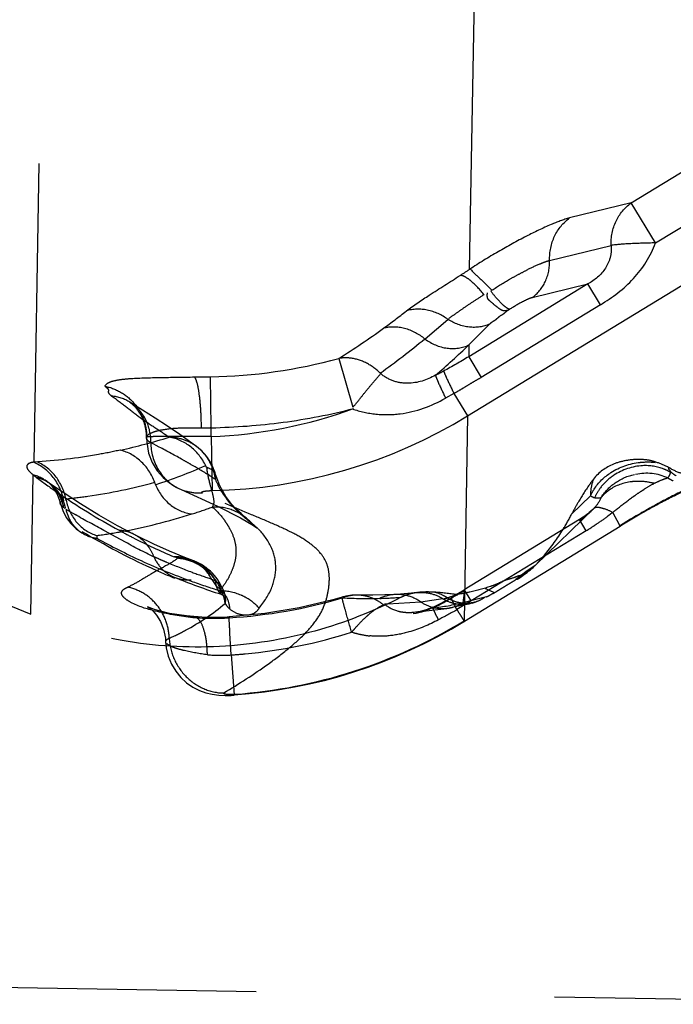
# Model space of a CAD drawing. Units: millimetres. Extents: x 0 to 420, y 0 to 297.
# Drawn here: x 142 to 147, y 170 to 178 of the extents above; entities that cross this region are included whole.
import ezdxf

# ---------------------------------------------------------------- set-up
doc = ezdxf.new("R2010")
doc.units = ezdxf.units.MM
doc.header["$LTSCALE"] = 23.1
doc.linetypes.add('DOT', pattern=[0.2, 0.1, -0.1])
doc.linetypes.add('HIDDEN', pattern=[0.2, 0.1, -0.1])
doc.layers.get('0').update_dxf_attribs({"linetype": 'CONTINUOUS'})
doc.layers.add('607370170-000_HL', color=7, linetype='CONTINUOUS')
doc.layers.add('DEFAULT_2', color=6, linetype='HIDDEN')

msp = doc.modelspace()

# ---------------------------------------------------------------- linework, layer by layer
at = {"color": 9, "linetype": 'DOT'}
for p, q in [((145.0092, 175.9288), (145.1089, 181.5137)), ((141.6369, 174.4368), (141.749, 181.1758)), ((146.2595, 176.4419), (147.1616, 176.9924)), ((146.4483, 176.1326), (147.3504, 176.6831)), ((146.2595, 176.4419), (145.7838, 176.326)), ((146.4483, 176.1326), (146.2595, 176.4419)), ((144.9938, 174.7939), (147.5659, 176.3636)), ((145.6286, 175.9974), (146.1042, 176.1132)), ((145.9241, 175.8149), (145.0018, 175.252)), ((145.4926, 175.7098), (145.9241, 175.8149)), ((146.0218, 175.6547), (145.9241, 175.8149)), ((146.0218, 175.6547), (145.0996, 175.0919)), ((144.6639, 175.3895), (144.8414, 175.5407)), ((145.0034, 175.3434), (145.0018, 175.252)), ((143.9961, 175.2392), (144.1041, 174.8622)), ((143.0086, 174.7034), (143.003, 175.0972)), ((144.9938, 174.7939), (144.9662, 173.2075)), ((143.0074, 174.6345), (143.0085, 174.7019)), ((143.0074, 174.6344), (143.0161, 174.216)), ((141.6108, 173.2597), (141.6296, 174.3385)), ((142.758, 174.2322), (142.7746, 174.225)), ((141.8394, 174.115), (141.8392, 174.1155)), ((145.859, 173.9921), (145.8613, 173.9884)), ((142.1229, 173.8676), (142.1226, 173.8471)), ((145.5166, 173.636), (145.4557, 173.594)), ((145.4557, 173.594), (145.367, 173.5266)), ((143.0871, 173.4132), (143.0862, 173.4134)), ((143.1466, 173.2376), (143.1471, 173.2316)), ((144.5807, 173.2727), (144.5714, 173.2717)), ((143.1849, 172.6341), (143.1846, 172.6387)), ((143.1849, 172.634), (143.1849, 172.6341))]:
    msp.add_line(p, q, dxfattribs=at)
for centre, radius, start, end in [((137.1679, 188.0022), 14.3965, 302.65458, 303.01269), ((141.1903, 179.8312), 5.3789, 305.86664, 308.23786), ((140.6384, 180.5935), 6.3204, 302.10062, 305.88091), ((140.6929, 180.1925), 6.2295, 305.56921, 309.57154), ((140.7092, 179.8186), 6.2023, 310.59061, 313.82158), ((142.1759, 234.1533), 59.0619, 270.682242, 270.802477), ((142.655, 183.8594), 9.163, 271.73401, 272.21119), ((141.2666, 179.1781), 4.7639, 282.59105, 287.27683), ((141.1466, 178.5852), 4.5545, 288.31234, 293.53602), ((141.4144, 178.547), 4.7377, 287.77343, 289.75968), ((145.4618, 174.5906), 0.7226, 303.55967, 314.15917), ((142.9133, 177.1305), 3.9059, 273.43219, 286.51095), ((144.2147, 176.598), 3.2175, 266.61022, 271.79115), ((144.195, 177.1342), 3.7546, 271.81791, 274.35691), ((144.6329, 173.1168), 0.3112, 96.23859, 107.6056), ((143.0226, 175.264), 2.0362, 265.04342, 273.50735)]:
    msp.add_arc(centre, radius, start, end, dxfattribs=at)
for points, knots in [([(146.1042, 176.1132), (146.1026, 176.1772), (146.1271, 176.3048), (146.2098, 176.4067), (146.2595, 176.4419)], [0, 0, 0, 0, 0.512494, 1, 1, 1, 1]), ([(146.0218, 175.6547), (146.1156, 175.7097), (146.2916, 175.8421), (146.4112, 176.0311), (146.4483, 176.1326)], [0, 0, 0, 0, 0.50162, 1, 1, 1, 1]), ([(146.4483, 176.1326), (146.3803, 176.1318), (146.2655, 176.1279), (146.1505, 176.1206), (146.1042, 176.1132)], [0, 0, 0, 0, 0.591361, 1, 1, 1, 1]), ([(146.1042, 176.1132), (146.1075, 176.083), (146.103, 176.0203), (146.0523, 175.9065), (145.9776, 175.8443), (145.9241, 175.8149)], [0, 0, 0, 0, 0.247991, 0.501226, 1, 1, 1, 1]), ([(145.4926, 175.7098), (145.5361, 175.7406), (145.6085, 175.8297), (145.63, 175.9414), (145.6286, 175.9974)], [0, 0, 0, 0, 0.487464, 1, 1, 1, 1]), ([(144.5195, 175.6063), (144.5764, 175.6502), (144.7156, 175.7419), (144.8563, 175.8304), (144.9359, 175.8813)], [0, 0, 0, 0, 0.43221, 1, 1, 1, 1]), ([(145.1229, 175.7296), (145.0903, 175.7698), (145.0432, 175.8224), (144.9772, 175.8702), (144.9479, 175.8815), (144.9359, 175.8813)], [0, 0, 0, 0, 0.633219, 0.852564, 1, 1, 1, 1]), ([(145.3207, 175.6188), (145.3115, 175.62), (145.2898, 175.6331), (145.2565, 175.6621), (145.2155, 175.7064), (145.1871, 175.7414), (145.1721, 175.7609)], [0, 0, 0, 0, 0.133055, 0.35008, 0.644187, 1, 1, 1, 1]), ([(145.4926, 175.7098), (145.4793, 175.7057), (145.4495, 175.6928), (145.3835, 175.6593), (145.3326, 175.6271), (145.2976, 175.6047)], [0, 0, 0, 0, 0.18772, 0.437814, 1, 1, 1, 1]), ([(144.8413, 175.5406), (144.794, 175.5752), (144.689, 175.6252), (144.5708, 175.6225), (144.5195, 175.6063)], [0, 0, 0, 0, 0.521405, 1, 1, 1, 1]), ([(144.6634, 175.3887), (144.6175, 175.4263), (144.5141, 175.4826), (144.3945, 175.486), (144.3418, 175.4722)], [0, 0, 0, 0, 0.52142, 1, 1, 1, 1]), ([(144.6635, 175.3889), (144.7136, 175.3524), (144.8269, 175.3025), (144.9526, 175.3184), (145.0034, 175.3434)], [0, 0, 0, 0, 0.522128, 1, 1, 1, 1]), ([(144.3204, 175.1216), (144.2882, 175.1541), (144.2155, 175.2085), (144.1286, 175.2362), (144.0856, 175.2412)], [0, 0, 0, 0, 0.513738, 1, 1, 1, 1]), ([(142.1851, 175.0236), (142.1879, 175.0325), (142.2061, 175.0506), (142.2482, 175.0657), (142.3104, 175.0774), (142.4327, 175.0878), (142.6248, 175.092), (142.7889, 175.0938), (142.8791, 175.0956)], [0, 0, 0, 0, 0.039591, 0.100008, 0.18841, 0.306314, 0.618564, 1, 1, 1, 1]), ([(142.9323, 174.7007), (142.9319, 174.7464), (142.929, 174.8325), (142.9185, 174.9484), (142.9054, 175.0289), (142.8913, 175.0744), (142.8836, 175.0903), (142.8791, 175.0956)], [0, 0, 0, 0, 0.34162, 0.643388, 0.870466, 0.948042, 1, 1, 1, 1]), ([(144.7444, 175.1085), (144.6794, 175.0718), (144.5661, 175.0344), (144.4145, 175.058), (144.3467, 175.0978), (144.3186, 175.1233)], [0, 0, 0, 0, 0.494915, 0.747585, 1, 1, 1, 1]), ([(144.7444, 175.1085), (144.7463, 175.101), (144.7544, 175.0808), (144.7798, 175.0214), (144.8043, 174.9701), (144.8229, 174.9313)], [0, 0, 0, 0, 0.120836, 0.33531, 1, 1, 1, 1]), ([(142.1851, 175.0236), (142.2302, 175.0144), (142.318, 174.9803), (142.4242, 174.8884), (142.4932, 174.7666), (142.5086, 174.6743), (142.5082, 174.6287)], [0, 0, 0, 0, 0.251178, 0.501954, 0.751628, 1, 1, 1, 1]), ([(144.1007, 174.8475), (144.1602, 174.8282), (144.283, 174.8008), (144.5339, 174.8039), (144.7147, 174.8704), (144.823, 174.9311)], [0, 0, 0, 0, 0.251222, 0.500995, 1, 1, 1, 1]), ([(142.5082, 174.6299), (142.5129, 174.6465), (142.5447, 174.6648), (142.5897, 174.6791), (142.6652, 174.6947), (142.7805, 174.7038), (142.8789, 174.7029), (142.9323, 174.7007)], [0, 0, 0, 0, 0.11746, 0.212151, 0.331969, 0.636679, 1, 1, 1, 1]), ([(143.0074, 174.6345), (142.9459, 174.6352), (142.8565, 174.6358), (142.7423, 174.6357), (142.6688, 174.6353), (142.6073, 174.6344), (142.5599, 174.6337), (142.5287, 174.6317), (142.5129, 174.6314), (142.5082, 174.6299)], [0, 0, 0, 0, 0.369047, 0.537086, 0.686144, 0.810796, 0.906646, 0.970403, 1, 1, 1, 1]), ([(142.8961, 174.5555), (142.8656, 174.5785), (142.7967, 174.6151), (142.7198, 174.6284), (142.6813, 174.6292)], [0, 0, 0, 0, 0.497845, 1, 1, 1, 1]), ([(142.9719, 174.3954), (142.9447, 174.4556), (142.8653, 174.5627), (142.7428, 174.6198), (142.6813, 174.6292)], [0, 0, 0, 0, 0.514651, 1, 1, 1, 1]), ([(142.3035, 174.5292), (142.2477, 174.5168), (142.0275, 174.4723), (141.8036, 174.4454), (141.6365, 174.4371)], [0, 0, 0, 0, 0.254872, 1, 1, 1, 1]), ([(142.575, 174.268), (142.5536, 174.3307), (142.4836, 174.4455), (142.366, 174.5137), (142.3051, 174.5288)], [0, 0, 0, 0, 0.513597, 1, 1, 1, 1]), ([(141.6369, 174.4368), (141.6293, 174.4357), (141.6156, 174.433), (141.5977, 174.4269), (141.5844, 174.4186), (141.5758, 174.3999), (141.5933, 174.3672), (141.6148, 174.3494), (141.6296, 174.3385)], [0, 0, 0, 0, 0.148096, 0.270016, 0.365043, 0.444117, 0.643295, 1, 1, 1, 1]), ([(141.8675, 174.1379), (141.8548, 174.2028), (141.7992, 174.3269), (141.6907, 174.4102), (141.6313, 174.4347)], [0, 0, 0, 0, 0.507334, 1, 1, 1, 1]), ([(141.8846, 174.1395), (141.8732, 174.2043), (141.822, 174.3279), (141.717, 174.413), (141.6594, 174.4376)], [0, 0, 0, 0, 0.512451, 1, 1, 1, 1]), ([(143.0421, 174.3385), (143.0404, 174.3447), (143.0265, 174.3732), (142.9952, 174.3879), (142.9719, 174.3954)], [0, 0, 0, 0, 0.208594, 1, 1, 1, 1]), ([(142.9719, 174.3954), (142.9771, 174.3526), (142.9926, 174.2795), (143.021, 174.1838), (143.034, 174.1136), (143.0161, 174.0883)], [0, 0, 0, 0, 0.413577, 0.70258, 1, 1, 1, 1]), ([(141.6541, 174.3174), (141.6518, 174.3191), (141.6435, 174.3254), (141.6354, 174.3319), (141.6296, 174.3368)], [0, 0, 0, 0, 0.272306, 1, 1, 1, 1]), ([(141.6545, 174.3173), (141.7062, 174.2792), (141.9124, 174.1322), (142.1284, 173.9988), (142.2945, 173.9086)], [0, 0, 0, 0, 0.253803, 1, 1, 1, 1]), ([(142.575, 174.268), (142.5982, 174.2067), (142.6744, 174.0964), (142.7989, 174.0416), (142.8606, 174.0355)], [0, 0, 0, 0, 0.51388, 1, 1, 1, 1]), ([(142.7746, 174.225), (142.8127, 174.2095), (142.8679, 174.1976), (142.923, 174.1984), (142.9369, 174.1993)], [0, 0, 0, 0, 0.747257, 1, 1, 1, 1]), ([(142.9417, 174.1966), (142.9399, 174.1975), (142.9368, 174.1987), (142.9343, 174.204), (142.9405, 174.2078), (142.9539, 174.2116), (142.9805, 174.2149), (143.0031, 174.2157), (143.0158, 174.216)], [0, 0, 0, 0, 0.065312, 0.104467, 0.157536, 0.258498, 0.585526, 1, 1, 1, 1]), ([(141.8392, 174.1155), (141.8386, 174.1181), (141.8386, 174.1238), (141.8447, 174.1309), (141.8547, 174.1354), (141.8628, 174.1372), (141.8675, 174.1379)], [0, 0, 0, 0, 0.193086, 0.390895, 0.651399, 1, 1, 1, 1]), ([(141.8842, 174.1414), (141.8968, 174.0782), (141.9529, 173.9587), (142.0641, 173.8846), (142.1229, 173.8676)], [0, 0, 0, 0, 0.512576, 1, 1, 1, 1]), ([(143.1047, 172.6493), (143.2221, 172.7199), (143.3932, 172.8289), (143.6024, 172.9871), (143.7336, 173.1042), (143.8327, 173.2199), (143.8919, 173.3357), (143.9179, 173.4454), (143.9267, 173.5477), (143.9107, 173.6474), (143.855, 173.7381), (143.764, 173.8177), (143.64, 173.8895), (143.4882, 173.9593), (143.2507, 174.0582), (143.0652, 174.1357), (142.9417, 174.1966)], [0, 0, 0, 0, 0.164311, 0.243158, 0.314446, 0.374945, 0.424928, 0.468779, 0.50935, 0.54772, 0.5876, 0.634286, 0.691394, 0.758972, 0.834749, 1, 1, 1, 1]), ([(142.1209, 173.8682), (142.1827, 173.8764), (142.4319, 173.9155), (142.6774, 173.9779), (142.8583, 174.0358)], [0, 0, 0, 0, 0.247035, 1, 1, 1, 1]), ([(142.295, 173.9085), (142.3299, 173.8896), (142.4693, 173.8159), (142.6123, 173.7489), (142.721, 173.703)], [0, 0, 0, 0, 0.251457, 1, 1, 1, 1]), ([(143.1159, 173.3428), (143.1036, 173.4317), (143.0338, 173.563), (142.8821, 173.664), (142.7929, 173.6875), (142.7483, 173.6917)], [0, 0, 0, 0, 0.498531, 0.751096, 1, 1, 1, 1]), ([(142.8466, 173.2354), (142.7551, 173.2454), (142.5982, 173.2721), (142.4251, 173.3251), (142.3434, 173.3754), (142.3206, 173.4004), (142.3129, 173.4169), (142.3141, 173.4333), (142.3239, 173.4473), (142.3403, 173.4592), (142.3537, 173.4655), (142.3614, 173.4686)], [0, 0, 0, 0, 0.42379, 0.731144, 0.826338, 0.859793, 0.885585, 0.907788, 0.931914, 0.962025, 1, 1, 1, 1]), ([(142.6828, 173.0731), (142.6816, 173.1192), (142.6636, 173.2118), (142.5943, 173.3336), (142.4906, 173.4256), (142.405, 173.4598), (142.3614, 173.4686)], [0, 0, 0, 0, 0.253279, 0.506413, 0.755947, 1, 1, 1, 1]), ([(143.0725, 173.4428), (143.0739, 173.4408), (143.0788, 173.434), (143.0834, 173.427), (143.0863, 173.4217)], [0, 0, 0, 0, 0.29072, 1, 1, 1, 1]), ([(143.1078, 173.4283), (143.1148, 173.4081), (143.1191, 173.3789), (143.1168, 173.3502), (143.1159, 173.3428)], [0, 0, 0, 0, 0.742643, 1, 1, 1, 1]), ([(143.1191, 173.4039), (143.1331, 173.3808), (143.1457, 173.3456), (143.1496, 173.3096), (143.15, 173.3002)], [0, 0, 0, 0, 0.74264, 1, 1, 1, 1]), ([(142.6828, 173.0732), (142.7254, 173.0924), (142.8784, 173.1674), (143.0223, 173.2622), (143.1159, 173.343)], [0, 0, 0, 0, 0.274379, 1, 1, 1, 1]), ([(143.1159, 173.3428), (143.1183, 173.3388), (143.1282, 173.3235), (143.1402, 173.3095), (143.15, 173.3003)], [0, 0, 0, 0, 0.262008, 1, 1, 1, 1]), ([(143.3783, 173.3065), (143.3696, 173.2917), (143.345, 173.2631), (143.2856, 173.2464), (143.2158, 173.2567), (143.1704, 173.2821), (143.15, 173.3003)], [0, 0, 0, 0, 0.198655, 0.416799, 0.683212, 1, 1, 1, 1]), ([(142.6555, 173.0464), (142.6555, 173.0488), (142.6592, 173.0621), (142.673, 173.0686), (142.6828, 173.0731)], [0, 0, 0, 0, 0.181406, 1, 1, 1, 1]), ([(142.6828, 173.0731), (142.6854, 173.0181), (142.712, 172.9079), (142.8071, 172.769), (142.9437, 172.674), (143.0518, 172.6499), (143.1047, 172.6493)], [0, 0, 0, 0, 0.25281, 0.50685, 0.756926, 1, 1, 1, 1]), ([(143.1914, 172.6394), (143.1795, 172.638), (143.155, 172.6372), (143.1327, 172.6363), (143.1012, 172.6428), (143.1047, 172.6493)], [0, 0, 0, 0, 0.400806, 0.751417, 1, 1, 1, 1])]:
    msp.add_open_spline(points, degree=3, knots=knots, dxfattribs=at)
for points in [[(144.0856, 175.2412), (144.0559, 175.2447), (144.0255, 175.2442), (143.9961, 175.2392)], [(141.7503, 174.276), (141.7152, 174.3042), (141.6731, 174.3252), (141.6296, 174.3368)], [(141.7556, 174.2721), (141.7252, 174.2933), (141.6901, 174.3088), (141.6541, 174.3174)], [(142.4124, 173.8761), (142.3759, 173.8946), (142.3349, 173.9058), (142.2941, 173.9086)], [(142.8444, 173.6825), (142.8053, 173.6976), (142.7621, 173.7047), (142.7201, 173.703)], [(144.145, 173.4069), (144.1038, 173.408), (144.0617, 173.4005), (144.0234, 173.3857)], [(144.4292, 173.4116), (144.3897, 173.4091), (144.3499, 173.3986), (144.3142, 173.3815)], [(144.7238, 173.3146), (144.6788, 173.2935), (144.6301, 173.2782), (144.5807, 173.2727)], [(142.8716, 173.2402), (142.8632, 173.2408), (142.8544, 173.2389), (142.8466, 173.2354)]]:
    msp.add_open_spline(points, degree=3, dxfattribs=at)
at = {"layer": '607370170-000_HL', "color": 6, "linetype": 'HIDDEN'}
for p, q in [((135.2711, 175.8427), (141.6108, 173.2597)), ((145.0034, 175.3434), (145.164, 175.5038)), ((145.0018, 175.252), (145.0996, 175.0919)), ((142.3867, 174.8918), (142.3779, 174.8977)), ((142.475, 174.8393), (142.379, 174.8995)), ((144.8879, 174.9674), (144.8227, 174.9316)), ((144.888, 174.9673), (144.9938, 174.7939)), ((142.5733, 174.7768), (142.475, 174.8393)), ((142.5073, 174.6237), (142.5082, 174.6287)), ((143.0738, 174.2519), (143.0429, 174.3355)), ((141.7514, 174.2751), (141.7512, 174.2753)), ((141.853, 174.2052), (141.7561, 174.2716)), ((141.9949, 174.113), (141.853, 174.2052)), ((145.9724, 174.0793), (145.5166, 173.636)), ((145.859, 173.9921), (144.968, 173.4483)), ((142.4124, 173.876), (142.2827, 173.9443)), ((143.3693, 173.9218), (143.3206, 173.9674)), ((143.3613, 173.9268), (143.3671, 173.9226)), ((146.1738, 173.9391), (144.9683, 173.2034)), ((142.0101, 173.897), (142.0204, 173.8911)), ((142.4432, 173.8605), (142.4124, 173.8761)), ((142.5641, 173.8022), (142.4432, 173.8605)), ((142.6847, 173.748), (142.5641, 173.8022)), ((142.7483, 173.6916), (142.7201, 173.703)), ((142.8737, 173.6711), (142.8445, 173.6825)), ((142.8719, 173.6718), (142.845, 173.6807)), ((142.7213, 173.5461), (142.7288, 173.5432)), ((143.0127, 173.5271), (143.0485, 173.4745)), ((143.0414, 173.5182), (143.0127, 173.5271)), ((143.0485, 173.4745), (143.0414, 173.5182)), ((144.0209, 173.3907), (143.9506, 173.3707)), ((144.8704, 173.3865), (144.7246, 173.3101)), ((144.9687, 173.4471), (144.8669, 173.3884)), ((144.9703, 173.4446), (144.957, 173.348)), ((145.1397, 173.3941), (144.957, 173.348)), ((145.0209, 173.3617), (144.9688, 173.4471)), ((144.9688, 173.4471), (144.9711, 173.4432)), ((143.9506, 173.3707), (143.689, 173.3083)), ((144.6325, 173.3532), (144.3759, 173.3376)), ((144.8337, 173.3012), (144.5807, 173.2727)), ((145.0074, 173.3402), (144.8606, 173.3089)), ((145.0209, 173.3617), (144.9106, 173.2954)), ((145.0124, 173.3418), (145.0319, 173.3467)), ((145.0285, 173.3457), (145.0593, 173.3548)), ((145.0319, 173.3467), (145.0437, 173.3503)), ((142.6862, 173.2656), (142.6245, 173.2797)), ((136.4273, 170.4588), (148.9754, 170.2398))]:
    msp.add_line(p, q, dxfattribs=at)
for points in [[(142.8972, 174.5547), (142.8582, 174.5837), (142.7656, 174.6494), (142.6703, 174.7137), (142.5733, 174.7768)], [(142.5071, 174.6238), (142.5083, 174.5897), (142.523, 174.5066), (142.5515, 174.4325), (142.5902, 174.3689), (142.6358, 174.3164), (142.6852, 174.2748), (142.7369, 174.2427), (142.758, 174.2322)], [(141.753, 174.2739), (141.7525, 174.2743), (141.7521, 174.2746), (141.7517, 174.2748)], [(141.7556, 174.2721), (141.7549, 174.2726), (141.7538, 174.2733)], [(142.7746, 174.225), (143.0567, 174.0965), (143.2356, 174.0056), (143.3351, 173.9452), (143.3613, 173.9268)], [(143.2847, 173.9984), (143.2668, 174.0137), (143.2388, 174.0383), (143.205, 174.0699), (143.1657, 174.1117), (143.1204, 174.1705), (143.0738, 174.2519)], [(141.8403, 174.1158), (141.8582, 174.0616), (141.8856, 174.0084), (141.9212, 173.9605), (141.9628, 173.9199), (142.0053, 173.8891), (142.0156, 173.8829)], [(142.2827, 173.9443), (142.1381, 174.0261), (141.9949, 174.113)], [(145.9625, 174.0695), (145.949, 174.0573), (145.9348, 174.0453), (145.924, 174.0367), (145.9141, 174.0291), (145.9028, 174.0209), (145.8891, 174.0114), (145.8742, 174.0016), (145.859, 173.9921)], [(142.8448, 173.6823), (142.8049, 173.698), (142.6847, 173.748)], [(145.3811, 173.5311), (145.3885, 173.536), (145.407, 173.5487), (145.4241, 173.5608), (145.44, 173.5725), (145.4542, 173.583), (145.4678, 173.5937), (145.4798, 173.6034), (145.4906, 173.6125), (145.5008, 173.6214), (145.5101, 173.6301)], [(143.0866, 173.4108), (143.0971, 173.4073), (143.1099, 173.4021), (143.1194, 173.3973), (143.1255, 173.3934), (143.1274, 173.3921)], [(143.1191, 173.4039), (143.1171, 173.4072), (143.1134, 173.4145), (143.1096, 173.4234), (143.1078, 173.4284)], [(143.1274, 173.3921), (143.1285, 173.3913), (143.1286, 173.3912), (143.1263, 173.3937), (143.1221, 173.3993), (143.1191, 173.4039)], [(144.2596, 173.4057), (144.1642, 173.4064), (144.1455, 173.4069)], [(144.4296, 173.4117), (144.353, 173.4078), (144.2596, 173.4057)], [(144.5012, 173.4168), (144.4431, 173.4125), (144.4292, 173.4116)], [(144.5991, 173.4262), (144.5586, 173.422), (144.5012, 173.4168)], [(142.5159, 173.3166), (142.5152, 173.3169), (142.521, 173.3134), (142.5359, 173.3025), (142.5575, 173.2827), (142.5849, 173.2507), (142.6144, 173.2039), (142.6393, 173.1431), (142.6535, 173.0729), (142.6553, 173.0472)], [(142.6245, 173.2797), (142.5756, 173.2936), (142.5399, 173.3059), (142.5225, 173.3134), (142.5159, 173.3166)], [(143.689, 173.3083), (143.4237, 173.264), (143.1466, 173.2376)], [(144.7246, 173.3101), (144.7224, 173.309), (144.6991, 173.2979), (144.6754, 173.2879), (144.6544, 173.2801), (144.6356, 173.2743), (144.6158, 173.2692), (144.5943, 173.265), (144.5726, 173.2624)], [(142.8726, 173.2402), (142.8158, 173.2457), (142.7429, 173.2556), (142.6862, 173.2656)], [(143.1466, 173.2376), (143.1303, 173.2367), (143.0862, 173.2349), (143.0438, 173.234), (143.0093, 173.2341), (142.9731, 173.2346), (142.9364, 173.2361), (142.9064, 173.2378), (142.8815, 173.2394), (142.8716, 173.2402)], [(142.6553, 173.0461), (142.6599, 172.9991), (142.6753, 172.9336), (142.7, 172.873), (142.733, 172.8178), (142.7725, 172.7695), (142.817, 172.7288), (142.8656, 172.6953), (142.9164, 172.6695), (142.9663, 172.6515), (143.0166, 172.6396), (143.0674, 172.6328), (143.1158, 172.6304), (143.1629, 172.6311), (143.185, 172.6324)]]:
    msp.add_lwpolyline(points, dxfattribs=at)
for centre, radius, start, end in [((142.945, 179.0464), 3.9497, 270.84241, 285.43364), ((142.9194, 178.7218), 4.048, 296.79672, 297.80703), ((142.8813, 178.1963), 3.564, 272.02764, 290.18061), ((142.9309, 178.1809), 3.9659, 271.22672, 301.344), ((142.6555, 174.2361), 0.4, 14.74565, 52.93597), ((147.5413, 173.1318), 1.9621, 143.2567, 144.88462), ((146.7311, 174.6244), 0.3629, 238.92865, 246.51683), ((147.5136, 173.1507), 1.9286, 144.8698, 149.68322), ((146.6145, 175.5011), 1.4852, 243.21976, 244.58268), ((143.9155, 177.4649), 3.9554, 239.05837, 240.28297), ((147.4015, 173.2162), 1.7987, 149.68186, 152.9999), ((144.3731, 174.7593), 1.6001, 328.14818, 332.99617), ((144.303, 174.8027), 1.6826, 319.81664, 328.15439), ((144.546, 178.2147), 4.9949, 240.9763, 245.38497), ((144.3371, 174.7748), 1.6386, 316.90309, 319.79365), ((144.5774, 178.2847), 5.0716, 245.39186, 250.10539), ((142.7296, 173.2981), 0.4, 19.04317, 69.14978), ((144.4762, 177.8028), 4.6043, 247.58155, 252.42763), ((144.4407, 177.9472), 4.7078, 250.27209, 253.09782), ((147.2581, 178.0721), 5.0802, 245.2277, 246.13408), ((143.0699, 173.0297), 0.4145, 41.9259, 58.19543), ((144.1342, 173.0071), 0.4, 88.46271, 106.45095), ((142.8238, 176.9351), 4.0976, 297.79282, 301.58887), ((144.2486, 176.6008), 3.3291, 278.27974, 282.28649), ((144.8, 173.5919), 0.2894, 276.60899, 282.07591), ((142.9028, 176.5945), 3.9705, 274.07469, 301.36525), ((142.8921, 176.6194), 3.9928, 287.8019, 301.29512), ((142.9063, 176.5819), 3.9528, 274.13485, 287.7716)]:
    msp.add_arc(centre, radius, start, end, dxfattribs=at)
for points, knots in [([(145.7838, 176.326), (145.7344, 176.3134), (145.6207, 176.2691), (145.4365, 176.1809), (145.2264, 176.0646), (145.0819, 175.976), (145.0092, 175.9288)], [0, 0, 0, 0, 0.175132, 0.417374, 0.702311, 1, 1, 1, 1]), ([(145.6286, 175.9974), (145.627, 176.0614), (145.6514, 176.1889), (145.7341, 176.2908), (145.7838, 176.326)], [0, 0, 0, 0, 0.512624, 1, 1, 1, 1]), ([(145.4543, 175.9247), (145.486, 175.9423), (145.5333, 175.9622), (145.5916, 175.9858), (145.617, 175.9951), (145.6288, 175.9973)], [0, 0, 0, 0, 0.574612, 0.810078, 1, 1, 1, 1]), ([(145.0137, 175.9314), (145.0403, 175.9028), (145.0974, 175.8491), (145.1541, 175.7952), (145.1818, 175.7675)], [0, 0, 0, 0, 0.499382, 1, 1, 1, 1]), ([(145.1818, 175.7675), (145.2273, 175.7964), (145.2952, 175.8392), (145.3871, 175.8897), (145.4326, 175.9127), (145.4543, 175.9247)], [0, 0, 0, 0, 0.514545, 0.763828, 1, 1, 1, 1]), ([(145.2041, 175.6501), (145.1973, 175.6559), (145.184, 175.6695), (145.1642, 175.6831), (145.1506, 175.6983), (145.1442, 175.7188), (145.1457, 175.7351), (145.1473, 175.7459)], [0, 0, 0, 0, 0.22366, 0.474805, 0.599795, 0.726297, 1, 1, 1, 1]), ([(144.8414, 175.5407), (144.8578, 175.5564), (144.8996, 175.5847), (144.9652, 175.6312), (145.0403, 175.682), (145.0939, 175.7157), (145.121, 175.7342)], [0, 0, 0, 0, 0.200659, 0.442415, 0.710368, 1, 1, 1, 1]), ([(145.3057, 175.6117), (145.2968, 175.6086), (145.2791, 175.604), (145.2524, 175.6126), (145.2297, 175.6308), (145.2128, 175.6428), (145.2041, 175.6501)], [0, 0, 0, 0, 0.245499, 0.458936, 0.702325, 1, 1, 1, 1]), ([(145.2976, 175.6047), (145.2911, 175.6005), (145.2796, 175.5898), (145.2602, 175.5738), (145.2378, 175.5643), (145.2275, 175.5517), (145.2225, 175.5478)], [0, 0, 0, 0, 0.246095, 0.495154, 0.798648, 1, 1, 1, 1]), ([(145.1635, 175.5046), (145.1157, 175.4823), (144.9987, 175.4681), (144.8912, 175.5097), (144.8414, 175.5407)], [0, 0, 0, 0, 0.473473, 1, 1, 1, 1]), ([(145.2225, 175.5478), (145.218, 175.5443), (145.2089, 175.5354), (145.1923, 175.5249), (145.1756, 175.5159), (145.1675, 175.5071), (145.164, 175.5038)], [0, 0, 0, 0, 0.234006, 0.514967, 0.803704, 1, 1, 1, 1]), ([(144.8078, 175.1413), (144.8101, 175.134), (144.8185, 175.1143), (144.8445, 175.056), (144.8692, 175.0055), (144.8879, 174.9674)], [0, 0, 0, 0, 0.120723, 0.335046, 1, 1, 1, 1]), ([(144.1041, 174.8622), (144.1282, 174.8854), (144.1673, 174.9373), (144.2245, 175.0087), (144.2766, 175.0684), (144.3062, 175.1061), (144.3204, 175.1216)], [0, 0, 0, 0, 0.296648, 0.574198, 0.813629, 1, 1, 1, 1]), ([(145.0996, 175.0919), (145.0821, 175.0812), (145.0462, 175.0615), (144.9937, 175.0298), (144.9415, 174.9975), (144.9058, 174.9774), (144.888, 174.9673)], [0, 0, 0, 0, 0.249994, 0.499983, 0.750001, 1, 1, 1, 1]), ([(142.1851, 175.0236), (142.1895, 175.0202), (142.1976, 175.0138), (142.2069, 175.0049), (142.2122, 174.9967), (142.2126, 174.9876), (142.2083, 174.9757), (142.221, 174.9603), (142.2314, 174.9526), (142.238, 174.9478)], [0, 0, 0, 0, 0.171252, 0.313528, 0.394274, 0.459182, 0.585277, 0.751643, 1, 1, 1, 1]), ([(142.238, 174.9478), (142.2765, 174.9211), (142.3484, 174.8644), (142.4575, 174.7801), (142.5699, 174.7049), (142.6465, 174.6562), (142.6813, 174.6292)], [0, 0, 0, 0, 0.257322, 0.502559, 0.757578, 1, 1, 1, 1]), ([(142.5073, 174.6235), (142.5076, 174.6577), (142.4993, 174.7241), (142.4624, 174.8078), (142.4222, 174.862), (142.3957, 174.8858), (142.3867, 174.8918)], [0, 0, 0, 0, 0.337929, 0.650863, 0.892849, 1, 1, 1, 1]), ([(142.5402, 174.5883), (142.5412, 174.6482), (142.5166, 174.7683), (142.4357, 174.8617), (142.3879, 174.8937)], [0, 0, 0, 0, 0.510203, 1, 1, 1, 1]), ([(143.0085, 174.7019), (143.1942, 174.7068), (143.5654, 174.733), (143.9309, 174.8048), (144.1108, 174.8511)], [0, 0, 0, 0, 0.500014, 1, 1, 1, 1]), ([(142.5356, 174.588), (142.5278, 174.5934), (142.5156, 174.6029), (142.5072, 174.6176), (142.5073, 174.6237)], [0, 0, 0, 0, 0.609749, 1, 1, 1, 1]), ([(146.3335, 174.4567), (146.297, 174.4577), (146.225, 174.4522), (146.0937, 174.4173), (146.0073, 174.3568), (145.9691, 174.3056)], [0, 0, 0, 0, 0.269367, 0.528304, 1, 1, 1, 1]), ([(146.4462, 174.4373), (146.4374, 174.4405), (146.4008, 174.4516), (146.3624, 174.4559), (146.3335, 174.4567)], [0, 0, 0, 0, 0.244546, 1, 1, 1, 1]), ([(146.3289, 174.4344), (146.3389, 174.4355), (146.378, 174.4387), (146.4176, 174.4378), (146.4465, 174.4341)], [0, 0, 0, 0, 0.257289, 1, 1, 1, 1]), ([(146.5617, 174.3589), (146.5462, 174.3681), (146.4798, 174.4002), (146.4041, 174.4114), (146.3486, 174.4085)], [0, 0, 0, 0, 0.244899, 1, 1, 1, 1]), ([(146.5703, 174.3836), (146.5608, 174.3893), (146.5212, 174.4109), (146.479, 174.428), (146.4462, 174.4373)], [0, 0, 0, 0, 0.244799, 1, 1, 1, 1]), ([(146.5547, 174.391), (146.5523, 174.3908), (146.5446, 174.3879), (146.5545, 174.3762), (146.5618, 174.3699), (146.5628, 174.3613), (146.5617, 174.3589)], [0, 0, 0, 0, 0.179131, 0.440659, 0.803501, 1, 1, 1, 1]), ([(147.007, 174.3635), (146.9726, 174.3492), (146.8997, 174.3265), (146.7851, 174.3196), (146.6727, 174.3377), (146.6018, 174.3649), (146.5703, 174.3836)], [0, 0, 0, 0, 0.247617, 0.502437, 0.756095, 1, 1, 1, 1]), ([(145.9453, 174.1752), (145.9528, 174.1928), (145.991, 174.2643), (146.0521, 174.3223), (146.1037, 174.3557)], [0, 0, 0, 0, 0.237906, 1, 1, 1, 1]), ([(146.1254, 174.3341), (146.1145, 174.3269), (146.0726, 174.2965), (146.0361, 174.2584), (146.0139, 174.2268)], [0, 0, 0, 0, 0.253421, 1, 1, 1, 1]), ([(146.9511, 174.3253), (146.9032, 174.314), (146.7916, 174.2744), (146.6087, 174.1907), (146.3951, 174.0771), (146.2462, 173.9891), (146.1698, 173.9421)], [0, 0, 0, 0, 0.169084, 0.405377, 0.691464, 1, 1, 1, 1]), ([(146.5125, 174.3026), (146.5066, 174.3004), (146.48, 174.2902), (146.4539, 174.2787), (146.4338, 174.2693)], [0, 0, 0, 0, 0.221294, 1, 1, 1, 1]), ([(146.5434, 174.3127), (146.541, 174.312), (146.5306, 174.3089), (146.5204, 174.3054), (146.5125, 174.3026)], [0, 0, 0, 0, 0.228916, 1, 1, 1, 1]), ([(141.7504, 174.2759), (141.7471, 174.2786), (141.7654, 174.2626), (141.7714, 174.2538), (141.7881, 174.2331), (141.8027, 174.2099), (141.823, 174.1707), (141.8339, 174.1383), (141.8392, 174.1155)], [0, 0, 0, 0, 0.069729, 0.164538, 0.294387, 0.449857, 0.622482, 1, 1, 1, 1]), ([(141.8821, 174.1519), (141.9394, 174.1574), (142.1714, 174.1852), (142.4007, 174.2337), (142.5705, 174.28)], [0, 0, 0, 0, 0.246614, 1, 1, 1, 1]), ([(146.8188, 174.2681), (146.8098, 174.266), (146.7838, 174.2571), (146.7039, 174.2274), (146.5668, 174.1626), (146.3774, 174.0621), (146.2428, 173.9821), (146.1738, 173.9391)], [0, 0, 0, 0, 0.038032, 0.11339, 0.352535, 0.663911, 1, 1, 1, 1]), ([(146.2689, 174.164), (146.2749, 174.1682), (146.2981, 174.1847), (146.3216, 174.2007), (146.3393, 174.2123)], [0, 0, 0, 0, 0.25717, 1, 1, 1, 1]), ([(146.3393, 174.2123), (146.3476, 174.2177), (146.3785, 174.2375), (146.4101, 174.2564), (146.4338, 174.2693)], [0, 0, 0, 0, 0.267138, 1, 1, 1, 1]), ([(146.1175, 174.0469), (146.13, 174.0573), (146.1795, 174.0976), (146.2303, 174.1363), (146.2689, 174.164)], [0, 0, 0, 0, 0.255486, 1, 1, 1, 1]), ([(141.8819, 174.0725), (141.8901, 174.0352), (141.9195, 173.964), (141.9743, 173.9094), (142.0052, 173.8893)], [0, 0, 0, 0, 0.50882, 1, 1, 1, 1]), ([(143.3185, 173.9657), (143.281, 174.0069), (143.1857, 174.0735), (143.071, 174.0914), (143.0149, 174.0881)], [0, 0, 0, 0, 0.497866, 1, 1, 1, 1]), ([(143.0161, 174.0883), (143.0473, 174.0634), (143.0873, 174.021), (143.1287, 173.9594), (143.1626, 173.9029), (143.1934, 173.83), (143.2001, 173.7679), (143.1995, 173.738)], [0, 0, 0, 0, 0.294071, 0.42313, 0.547022, 0.779119, 1, 1, 1, 1]), ([(145.9732, 174.0801), (145.9749, 174.0816), (145.9836, 174.0875), (145.9948, 174.0881), (146.0029, 174.0875)], [0, 0, 0, 0, 0.216535, 1, 1, 1, 1]), ([(146.0029, 174.0875), (146.0047, 174.0874), (146.0124, 174.0866), (146.0201, 174.0851), (146.026, 174.0837)], [0, 0, 0, 0, 0.225922, 1, 1, 1, 1]), ([(146.026, 174.0837), (146.0327, 174.0821), (146.0642, 174.0729), (146.0951, 174.0604), (146.1174, 174.047)], [0, 0, 0, 0, 0.207429, 1, 1, 1, 1]), ([(142.2527, 173.8655), (142.2276, 173.8792), (142.1281, 173.9336), (142.0284, 173.9877), (141.9548, 174.0298)], [0, 0, 0, 0, 0.252514, 1, 1, 1, 1]), ([(146.1737, 173.9391), (146.1744, 173.9395), (146.1727, 173.9431), (146.1711, 173.9478), (146.1665, 173.9573), (146.1604, 173.9693), (146.1522, 173.9847), (146.1375, 174.0108), (146.1256, 174.0319), (146.1174, 174.047)], [0, 0, 0, 0, 0.018311, 0.067842, 0.149363, 0.26207, 0.405027, 0.577047, 1, 1, 1, 1]), ([(143.3782, 173.3066), (143.4194, 173.355), (143.4846, 173.4554), (143.5197, 173.6252), (143.4803, 173.7894), (143.4122, 173.8794), (143.3709, 173.9211)], [0, 0, 0, 0, 0.279558, 0.515558, 0.742211, 1, 1, 1, 1]), ([(142.7259, 173.5361), (142.665, 173.561), (142.4193, 173.6674), (142.1823, 173.7934), (142.0093, 173.8975)], [0, 0, 0, 0, 0.245829, 1, 1, 1, 1]), ([(142.5651, 173.7014), (142.4855, 173.7398), (142.3818, 173.7954), (142.2784, 173.8515), (142.2527, 173.8655)], [0, 0, 0, 0, 0.751153, 1, 1, 1, 1]), ([(142.7483, 173.6917), (142.7196, 173.6681), (142.6524, 173.6314), (142.5543, 173.5782), (142.4591, 173.5195), (142.3954, 173.4833), (142.3614, 173.4686)], [0, 0, 0, 0, 0.249536, 0.509589, 0.75097, 1, 1, 1, 1]), ([(142.5651, 173.7014), (142.5805, 173.6668), (142.6232, 173.603), (142.6872, 173.5601), (142.7213, 173.5461)], [0, 0, 0, 0, 0.506937, 1, 1, 1, 1]), ([(143.1995, 173.738), (143.199, 173.7135), (143.193, 173.6629), (143.1668, 173.5887), (143.1279, 173.5133), (143.0931, 173.4653), (143.0719, 173.4428)], [0, 0, 0, 0, 0.224312, 0.461829, 0.716899, 1, 1, 1, 1]), ([(143.0414, 173.5182), (143.0233, 173.5527), (142.976, 173.6156), (142.909, 173.6574), (142.8737, 173.6711)], [0, 0, 0, 0, 0.507407, 1, 1, 1, 1]), ([(145.4908, 173.6153), (145.483, 173.6087), (145.4673, 173.5954), (145.4344, 173.5676), (145.402, 173.558), (145.3802, 173.5537)], [0, 0, 0, 0, 0.239074, 0.480788, 1, 1, 1, 1]), ([(145.5097, 173.6296), (145.5061, 173.6265), (145.4892, 173.6131), (145.4707, 173.6017), (145.4557, 173.594)], [0, 0, 0, 0, 0.219842, 1, 1, 1, 1]), ([(145.5334, 173.6546), (145.532, 173.6528), (145.5267, 173.6464), (145.521, 173.6402), (145.5167, 173.6359)], [0, 0, 0, 0, 0.269473, 1, 1, 1, 1]), ([(145.3802, 173.5537), (145.3642, 173.5441), (145.3272, 173.5342), (145.2734, 173.5188), (145.2237, 173.4922), (145.1885, 173.48), (145.1707, 173.4742)], [0, 0, 0, 0, 0.24924, 0.503378, 0.749633, 1, 1, 1, 1]), ([(145.2848, 173.4764), (145.2984, 173.4848), (145.3256, 173.5018), (145.3536, 173.5176), (145.367, 173.5266)], [0, 0, 0, 0, 0.499454, 1, 1, 1, 1]), ([(145.3879, 173.5378), (145.3845, 173.533), (145.3772, 173.5279), (145.3692, 173.5268), (145.367, 173.5267)], [0, 0, 0, 0, 0.732441, 1, 1, 1, 1]), ([(145.2019, 173.4258), (145.2161, 173.4336), (145.2431, 173.4515), (145.271, 173.468), (145.2848, 173.4764)], [0, 0, 0, 0, 0.500645, 1, 1, 1, 1]), ([(144.4799, 173.3903), (144.2663, 173.2814), (143.8079, 173.1011), (143.0715, 172.981), (142.3203, 173.0268), (141.8385, 173.1669), (141.6108, 173.2597)], [0, 0, 0, 0, 0.243137, 0.495641, 0.750687, 1, 1, 1, 1]), ([(143.0707, 173.4428), (143.1274, 173.4435), (143.2048, 173.4275), (143.272, 173.392), (143.2883, 173.3819)], [0, 0, 0, 0, 0.747618, 1, 1, 1, 1]), ([(144.737, 173.4294), (144.687, 173.4323), (144.6198, 173.4324), (144.5547, 173.4181), (144.539, 173.4135)], [0, 0, 0, 0, 0.752997, 1, 1, 1, 1]), ([(144.8029, 173.3777), (144.8059, 173.3781), (144.8175, 173.3797), (144.8286, 173.3838), (144.8371, 173.3848)], [0, 0, 0, 0, 0.26509, 1, 1, 1, 1]), ([(144.8029, 173.3777), (144.8268, 173.3636), (144.8615, 173.3494), (144.8974, 173.3414), (144.9064, 173.3399)], [0, 0, 0, 0, 0.754127, 1, 1, 1, 1]), ([(144.9099, 173.4114), (144.9033, 173.4087), (144.8793, 173.3991), (144.855, 173.3903), (144.8371, 173.3849)], [0, 0, 0, 0, 0.276726, 1, 1, 1, 1]), ([(144.8824, 173.3506), (144.88, 173.3554), (144.8761, 173.3637), (144.8711, 173.3749), (144.8692, 173.3807), (144.8678, 173.385), (144.8685, 173.3855)], [0, 0, 0, 0, 0.427651, 0.737733, 0.927548, 1, 1, 1, 1]), ([(145.125, 173.3892), (145.1192, 173.3846), (145.0941, 173.3671), (145.0651, 173.3556), (145.0425, 173.3502)], [0, 0, 0, 0, 0.239952, 1, 1, 1, 1]), ([(145.1397, 173.3941), (145.1445, 173.3961), (145.1554, 173.4005), (145.1703, 173.4102), (145.1863, 173.4187), (145.197, 173.4231), (145.2019, 173.4258)], [0, 0, 0, 0, 0.222064, 0.504465, 0.761211, 1, 1, 1, 1]), ([(144.9115, 173.2937), (144.9086, 173.2992), (144.8987, 173.318), (144.889, 173.337), (144.8824, 173.3506)], [0, 0, 0, 0, 0.290247, 1, 1, 1, 1]), ([(144.9064, 173.3399), (144.9323, 173.3353), (144.9684, 173.3341), (145.0035, 173.3399), (145.0124, 173.3418)], [0, 0, 0, 0, 0.742339, 1, 1, 1, 1]), ([(144.9106, 173.2954), (144.9187, 173.2823), (144.93, 173.2638), (144.9442, 173.2411), (144.9523, 173.2278), (144.9589, 173.2179), (144.9635, 173.2095), (144.9666, 173.2068), (144.9677, 173.2031), (144.9682, 173.2034)], [0, 0, 0, 0, 0.425832, 0.598309, 0.741306, 0.853745, 0.934776, 0.983604, 1, 1, 1, 1])]:
    msp.add_open_spline(points, degree=3, knots=knots, dxfattribs=at)
for points in [[(145.0018, 175.252), (144.9383, 175.2132), (144.8738, 175.1757), (144.8078, 175.1413)], [(142.379, 174.8995), (142.3368, 174.9258), (142.2874, 174.9425), (142.238, 174.9478)], [(146.1037, 174.3557), (146.1705, 174.3989), (146.2498, 174.4258), (146.3289, 174.4344)], [(146.3486, 174.4085), (146.2703, 174.4044), (146.1909, 174.3773), (146.1254, 174.3341)], [(146.0139, 174.2268), (145.9992, 174.2059), (145.9866, 174.1833), (145.977, 174.1596)], [(142.0156, 173.8829), (142.0479, 173.8638), (142.0851, 173.8515), (142.1224, 173.8471)], [(142.845, 173.6807), (142.8137, 173.6894), (142.7807, 173.693), (142.7483, 173.6916)], [(145.5336, 173.6553), (145.5203, 173.6409), (145.5057, 173.6279), (145.4908, 173.6153)], [(142.7288, 173.5432), (142.7675, 173.5286), (142.8104, 173.5226), (142.8517, 173.5257)], [(145.1707, 173.4742), (145.1183, 173.457), (145.065, 173.4422), (145.0111, 173.4304)], [(144.539, 173.4135), (144.5187, 173.4076), (144.4987, 173.3999), (144.4799, 173.3903)], [(144.9099, 173.4114), (144.8524, 173.4182), (144.7948, 173.4259), (144.737, 173.4294)], [(144.9034, 173.3545), (144.8801, 173.3616), (144.8577, 173.372), (144.8371, 173.3848)], [(145.0111, 173.4304), (144.9776, 173.423), (144.9438, 173.4168), (144.9099, 173.4114)], [(144.6325, 173.3532), (144.6616, 173.3343), (144.6942, 173.3199), (144.7279, 173.3114)], [(144.7279, 173.3114), (144.7621, 173.3029), (144.7984, 173.3004), (144.8333, 173.3045)], [(144.8606, 173.3089), (144.8945, 173.3162), (144.9276, 173.3298), (144.9569, 173.3483)], [(144.9739, 173.3432), (144.9501, 173.3438), (144.9261, 173.3476), (144.9034, 173.3545)], [(145.0425, 173.3502), (145.0201, 173.3449), (144.9969, 173.3426), (144.9739, 173.3432)], [(144.9115, 173.2937), (144.8644, 173.2665), (144.8155, 173.2425), (144.7684, 173.2153)]]:
    msp.add_open_spline(points, degree=3, dxfattribs=at)
at = {"layer": 'DEFAULT_2', "color": 6, "linetype": 'DOT'}
for p, q in [((142.6062, 174.5528), (142.5402, 174.5882)), ((142.8973, 174.5548), (142.8962, 174.5556)), ((143.0423, 174.3379), (143.0422, 174.3384)), ((141.7512, 174.2752), (141.7503, 174.276)), ((141.7561, 174.2717), (141.7556, 174.2721)), ((145.9453, 174.1752), (145.7988, 174.0328)), ((145.9732, 174.0801), (145.9652, 174.0722)), ((145.9119, 173.9055), (145.859, 173.9921)), ((143.2988, 173.9812), (143.319, 173.9651)), ((142.4124, 173.876), (142.4124, 173.876)), ((145.9119, 173.9055), (145.0209, 173.3617)), ((142.8448, 173.6824), (142.8445, 173.6825)), ((143.1077, 173.4288), (143.1078, 173.4284)), ((144.1454, 173.4069), (144.1449, 173.4069)), ((144.4296, 173.4117), (144.4292, 173.4116)), ((144.8027, 173.3774), (144.6325, 173.3532)), ((144.3759, 173.3376), (144.3502, 173.3361)), ((142.8726, 173.2402), (142.8716, 173.2402)), ((143.1628, 172.944), (143.1531, 173.1133)), ((142.6553, 173.0461), (142.6553, 173.0464)), ((143.1627, 172.9466), (143.1849, 172.6342)), ((143.1849, 172.6342), (143.1849, 172.634))]:
    msp.add_line(p, q, dxfattribs=at)
for centre, radius, start, end in [((142.6783, 174.2662), 0.3622, 33.12686, 52.81096), ((146.3783, 173.9538), 0.396, 65.30311, 102.18822), ((146.8199, 174.6617), 0.3933, 229.49764, 237.36946), ((146.2945, 174.1815), 0.3493, 173.57617, 181.04076), ((146.2679, 173.9674), 0.3092, 125.10902, 133.66444), ((146.3143, 173.8005), 0.4868, 75.70445, 88.34602), ((146.2491, 173.9871), 0.2821, 133.66969, 142.89518), ((144.7402, 175.8241), 2.2489, 301.41169, 302.82719), ((144.5506, 178.126), 4.8467, 245.79596, 246.42796), ((144.5238, 178.0647), 4.7798, 246.42797, 247.06844), ((144.4635, 177.92), 4.623, 247.05783, 249.70393), ((144.3942, 177.7339), 4.4245, 249.70953, 251.78177), ((144.4487, 173.1066), 0.3057, 83.48258, 93.57378), ((145.2175, 172.1783), 1.465, 138.02362, 139.99857), ((142.9099, 176.8458), 3.9099, 275.28123, 287.64868), ((144.2966, 173.7258), 0.6369, 251.50984, 258.06983), ((144.3042, 173.7619), 0.6738, 258.07422, 264.27791), ((143.0792, 174.317), 1.3756, 265.79423, 273.48434), ((142.9103, 176.8287), 3.8929, 273.72037, 275.27852)]:
    msp.add_arc(centre, radius, start, end, dxfattribs=at)
for points, knots in [([(142.5402, 174.5883), (142.5408, 174.5144), (142.5793, 174.3662), (142.6937, 174.2623), (142.758, 174.2322)], [0, 0, 0, 0, 0.510283, 1, 1, 1, 1]), ([(142.8444, 174.4218), (142.8259, 174.4324), (142.7469, 174.4769), (142.6672, 174.52), (142.6062, 174.5528)], [0, 0, 0, 0, 0.235838, 1, 1, 1, 1]), ([(143.0405, 174.3025), (143.0387, 174.3169), (143.0286, 174.3733), (143.0056, 174.4275), (142.9822, 174.4633)], [0, 0, 0, 0, 0.252747, 1, 1, 1, 1]), ([(143.0405, 174.3026), (143.0256, 174.3125), (142.9612, 174.3539), (142.8953, 174.3928), (142.8444, 174.4218)], [0, 0, 0, 0, 0.234421, 1, 1, 1, 1]), ([(143.0405, 174.3025), (143.0415, 174.3056), (143.0445, 174.3171), (143.0445, 174.3295), (143.0423, 174.338)], [0, 0, 0, 0, 0.267884, 1, 1, 1, 1]), ([(143.0405, 174.3025), (143.0512, 174.2753), (143.0953, 174.1843), (143.1608, 174.1051), (143.2125, 174.0556)], [0, 0, 0, 0, 0.289768, 1, 1, 1, 1]), ([(146.0242, 174.1573), (146.0525, 174.2034), (146.1299, 174.285), (146.2327, 174.3298), (146.2863, 174.3413)], [0, 0, 0, 0, 0.497147, 1, 1, 1, 1]), ([(146.3283, 174.2871), (146.3064, 174.2877), (146.2232, 174.2844), (146.1402, 174.2557), (146.09, 174.2204)], [0, 0, 0, 0, 0.26353, 1, 1, 1, 1]), ([(146.5645, 174.3626), (146.5636, 174.3578), (146.5592, 174.3405), (146.5514, 174.324), (146.5437, 174.3137)], [0, 0, 0, 0, 0.27664, 1, 1, 1, 1]), ([(141.8666, 174.0836), (141.8587, 174.121), (141.831, 174.1931), (141.7803, 174.2517), (141.7512, 174.2752)], [0, 0, 0, 0, 0.505485, 1, 1, 1, 1]), ([(141.8738, 174.0782), (141.8736, 174.0791), (141.8751, 174.0812), (141.88, 174.081), (141.8782, 174.0891), (141.8766, 174.0952), (141.8737, 174.1055), (141.8699, 174.1176), (141.8628, 174.1369), (141.8525, 174.1601), (141.8328, 174.195), (141.8023, 174.2344), (141.7722, 174.2604), (141.7561, 174.2717)], [0, 0, 0, 0, 0.011323, 0.025092, 0.05132, 0.08419, 0.116952, 0.18215, 0.246933, 0.375285, 0.502212, 0.752403, 1, 1, 1, 1]), ([(146.0243, 174.1575), (146.0204, 174.1569), (146.003, 174.1554), (145.9853, 174.157), (145.9723, 174.1605)], [0, 0, 0, 0, 0.226781, 1, 1, 1, 1]), ([(141.8666, 174.0836), (141.86, 174.0887), (141.8494, 174.0978), (141.8408, 174.1096), (141.8394, 174.115)], [0, 0, 0, 0, 0.601065, 1, 1, 1, 1]), ([(143.2125, 174.0556), (143.2209, 174.0475), (143.2488, 174.0217), (143.2782, 173.9975), (143.2988, 173.9812)], [0, 0, 0, 0, 0.307549, 1, 1, 1, 1]), ([(146.0735, 174.0137), (146.0461, 173.9929), (146.0081, 173.9662), (145.9694, 173.9407), (145.9594, 173.9343)], [0, 0, 0, 0, 0.74301, 1, 1, 1, 1]), ([(146.1161, 174.0471), (146.1158, 174.0464), (146.1133, 174.0452), (146.1099, 174.0417), (146.1042, 174.0375), (146.0958, 174.0307), (146.0855, 174.0228), (146.0773, 174.0165), (146.0735, 174.0137)], [0, 0, 0, 0, 0.040242, 0.139125, 0.276318, 0.431557, 0.736809, 1, 1, 1, 1]), ([(142.5272, 173.7744), (142.5198, 173.7851), (142.4883, 173.8259), (142.4466, 173.8587), (142.4124, 173.876)], [0, 0, 0, 0, 0.254351, 1, 1, 1, 1]), ([(143.013, 173.5274), (142.995, 173.5624), (142.9477, 173.6261), (142.8803, 173.6685), (142.8448, 173.6823)], [0, 0, 0, 0, 0.507628, 1, 1, 1, 1]), ([(143.0414, 173.5182), (143.0492, 173.5122), (143.0773, 173.4876), (143.0986, 173.4548), (143.1077, 173.4287)], [0, 0, 0, 0, 0.261715, 1, 1, 1, 1]), ([(143.0488, 173.4749), (143.0561, 173.4703), (143.0833, 173.4508), (143.1062, 173.4252), (143.1191, 173.4039)], [0, 0, 0, 0, 0.25635, 1, 1, 1, 1]), ([(143.0862, 173.4134), (143.0809, 173.4151), (143.069, 173.4293), (143.061, 173.444), (143.0564, 173.4546)], [0, 0, 0, 0, 0.323366, 1, 1, 1, 1]), ([(144.0953, 173.12), (144.0788, 173.1766), (144.0543, 173.2639), (144.0292, 173.3511), (144.0222, 173.3822)], [0, 0, 0, 0, 0.64935, 1, 1, 1, 1]), ([(144.3451, 173.3284), (144.3378, 173.3346), (144.308, 173.3579), (144.2743, 173.3762), (144.248, 173.3863)], [0, 0, 0, 0, 0.253831, 1, 1, 1, 1]), ([(144.6325, 173.3532), (144.6212, 173.361), (144.5755, 173.3889), (144.523, 173.4057), (144.4834, 173.4103)], [0, 0, 0, 0, 0.255457, 1, 1, 1, 1]), ([(144.5991, 173.4262), (144.6339, 173.43), (144.7061, 173.4255), (144.7727, 173.3975), (144.8033, 173.3787)], [0, 0, 0, 0, 0.494117, 1, 1, 1, 1]), ([(144.8371, 173.385), (144.8294, 173.3902), (144.7983, 173.4093), (144.764, 173.4231), (144.7378, 173.4294)], [0, 0, 0, 0, 0.257981, 1, 1, 1, 1]), ([(144.3451, 173.3284), (144.3262, 173.3243), (144.2835, 173.3014), (144.2463, 173.2724), (144.2251, 173.2541)], [0, 0, 0, 0, 0.408484, 1, 1, 1, 1]), ([(144.5014, 173.2724), (144.4872, 173.274), (144.4329, 173.2837), (144.3812, 173.3094), (144.3502, 173.3361)], [0, 0, 0, 0, 0.25838, 1, 1, 1, 1]), ([(144.7684, 173.2153), (144.7618, 173.2285), (144.7503, 173.2515), (144.7373, 173.2785), (144.7302, 173.2944), (144.7265, 173.3026), (144.7253, 173.3067), (144.724, 173.3098), (144.7246, 173.3101)], [0, 0, 0, 0, 0.424519, 0.739496, 0.851826, 0.932914, 0.982125, 1, 1, 1, 1]), ([(142.9586, 173.1134), (142.9519, 173.1408), (142.9377, 173.1856), (142.9075, 173.2261), (142.8905, 173.2348)], [0, 0, 0, 0, 0.596134, 1, 1, 1, 1]), ([(143.1531, 173.1133), (143.1522, 173.1278), (143.1501, 173.1677), (143.1477, 173.2076), (143.1467, 173.2329)], [0, 0, 0, 0, 0.365087, 1, 1, 1, 1]), ([(144.2251, 173.2541), (144.2172, 173.2472), (144.1834, 173.2168), (144.1517, 173.1841), (144.1284, 173.1581)], [0, 0, 0, 0, 0.231478, 1, 1, 1, 1]), ([(142.9784, 172.9451), (142.9781, 172.9605), (142.9757, 173.017), (142.9685, 173.0735), (142.9586, 173.1134)], [0, 0, 0, 0, 0.271737, 1, 1, 1, 1]), ([(142.6855, 173.016), (142.6832, 173.0173), (142.6753, 173.0217), (142.6678, 173.0269), (142.6633, 173.0315)], [0, 0, 0, 0, 0.291718, 1, 1, 1, 1]), ([(142.9784, 172.9451), (142.9186, 172.9535), (142.8359, 172.9669), (142.7386, 172.9932), (142.7006, 173.0079), (142.6855, 173.016)], [0, 0, 0, 0, 0.598718, 0.829596, 1, 1, 1, 1])]:
    msp.add_open_spline(points, degree=3, knots=knots, dxfattribs=at)
for points in [[(145.9691, 174.3056), (145.9579, 174.2786), (145.9507, 174.2496), (145.9474, 174.2206)], [(146.0242, 174.1573), (146.0122, 174.1289), (145.9948, 174.1021), (145.9732, 174.0801)], [(142.5651, 173.7014), (142.5554, 173.727), (142.5427, 173.7517), (142.5272, 173.7744)], [(143.0564, 173.4546), (143.0536, 173.4613), (143.0511, 173.4681), (143.0489, 173.4749)], [(144.248, 173.3863), (144.2154, 173.3988), (144.1803, 173.4059), (144.1455, 173.4069)], [(142.8905, 173.2348), (142.885, 173.2377), (142.8788, 173.2396), (142.8726, 173.2402)], [(144.5714, 173.2718), (144.5482, 173.2697), (144.5246, 173.2698), (144.5014, 173.2724)], [(144.7678, 173.2163), (144.6952, 173.1774), (144.6185, 173.1448), (144.5393, 173.1221)], [(144.386, 173.092), (144.3366, 173.0869), (144.2864, 173.0865), (144.237, 173.0915)], [(144.5393, 173.1221), (144.4893, 173.1078), (144.4378, 173.0973), (144.386, 173.092)]]:
    msp.add_open_spline(points, degree=3, dxfattribs=at)

doc.saveas('drawing.dxf')
